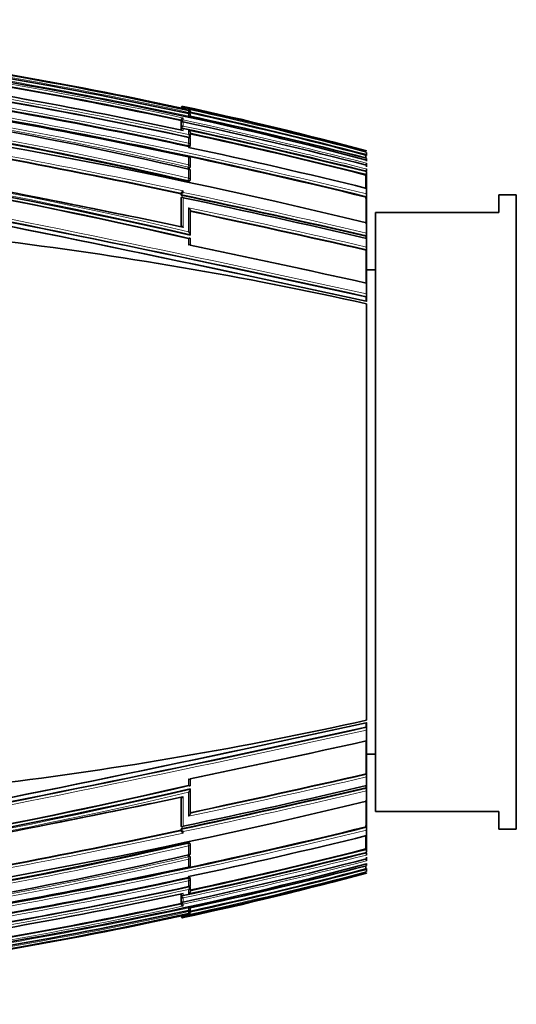
# Model space of a CAD drawing. Units: millimetres. Extents: x -209 to 1073, y 29 to 1164.
# Drawn here: x 121 to 149, y 523 to 579 of the extents above; entities that cross this region are included whole.
import ezdxf

# ---------------------------------------------------------------- set-up
doc = ezdxf.new("R2010")
doc.units = ezdxf.units.MM
doc.layers.add('DV6_Défaut', color=7, linetype='Continuous')
doc.layers.add('Défaut', color=7, linetype='Continuous')

# ---------------------------------------------------------------- blocks, each defined once
blk = doc.blocks.new('SE5')
at = {"layer": 'DV6_Défaut', "color": 7, "lineweight": 35}
for p, q in [((129.686, 573.907), (129.69, 573.928)), ((129.69, 573.928), (129.69, 573.928)), ((129.712, 573.902), (129.809, 573.88)), ((129.809, 573.88), (129.809, 573.88)), ((130.114, 573.766), (130.114, 573.765)), ((130.19, 573.647), (130.191, 573.548)), ((130.193, 573.706), (130.192, 573.717)), ((129.681, 573.194), (129.691, 573.241)), ((129.681, 573.084), (129.681, 573.194)), ((129.681, 573.084), (129.691, 573.13)), ((129.681, 573.025), (129.691, 573.072)), ((129.682, 572.735), (129.681, 573.025)), ((129.691, 573.241), (129.691, 573.241)), ((129.691, 573.13), (129.691, 573.131)), ((129.691, 573.072), (129.691, 573.072)), ((130.191, 573.49), (130.191, 573.451)), ((129.682, 572.735), (129.692, 572.781)), ((129.682, 572.664), (129.692, 572.71)), ((129.692, 572.781), (129.692, 572.781)), ((129.692, 572.71), (129.692, 572.71)), ((130.192, 572.491), (130.192, 572.254)), ((130.115, 572.249), (130.114, 572.241)), ((130.182, 572.208), (130.192, 572.253)), ((130.192, 572.253), (130.192, 572.254)), ((130.192, 572.133), (130.193, 571.808)), ((130.183, 571.76), (130.192, 571.804)), ((140.173, 571.231), (140.186, 571.279)), ((140.212, 571.376), (140.212, 571.385)), ((140.212, 571.204), (140.212, 571.376)), ((130.116, 571.141), (130.113, 571.128)), ((130.193, 571.028), (130.194, 570.585)), ((140.212, 570.951), (140.212, 570.974)), ((140.212, 570.891), (140.212, 570.951)), ((130.117, 570.457), (130.113, 570.441)), ((130.184, 570.538), (130.193, 570.579)), ((130.194, 570.345), (130.195, 569.832)), ((140.212, 570.666), (140.212, 570.694)), ((140.212, 570.569), (140.212, 570.666)), ((140.212, 570.315), (140.212, 570.348)), ((140.212, 570.242), (140.212, 570.276)), ((140.212, 569.392), (140.212, 570.242)), ((130.185, 569.785), (130.194, 569.824)), ((140.177, 570.104), (140.189, 570.15)), ((129.688, 569.045), (129.696, 569.082)), ((129.688, 568.96), (129.688, 569.045)), ((129.696, 569.082), (129.696, 569.082)), ((140.212, 569.348), (140.212, 569.392)), ((140.212, 569.028), (140.212, 569.348)), ((129.688, 568.96), (129.696, 568.998)), ((129.688, 568.789), (129.696, 568.826)), ((129.691, 567.165), (129.688, 568.789)), ((129.696, 568.998), (129.696, 568.998)), ((129.696, 568.826), (129.696, 568.826)), ((140.18, 568.851), (140.191, 568.893)), ((140.212, 568.98), (140.212, 569.028)), ((140.212, 567.448), (140.212, 568.98)), ((147.712, 567.974), (147.712, 568.974)), ((148.712, 568.974), (147.712, 568.974)), ((148.712, 532.974), (148.712, 568.974)), ((130.197, 568.081), (130.198, 566.722)), ((140.712, 567.974), (140.712, 533.974)), ((147.712, 567.974), (140.712, 567.974)), ((140.212, 567.388), (140.212, 567.448)), ((140.212, 566.807), (140.212, 567.388)), ((140.212, 566.742), (140.212, 566.807)), ((130.191, 566.69), (130.198, 566.722)), ((130.198, 566.722), (130.198, 566.722)), ((130.198, 566.49), (130.199, 566.129)), ((140.185, 566.628), (140.194, 566.666)), ((140.186, 566.514), (140.185, 566.628)), ((140.212, 566.574), (140.212, 566.742)), ((140.212, 566.508), (140.212, 566.574)), ((140.212, 566.018), (140.212, 566.508)), ((140.187, 565.841), (140.195, 565.876)), ((140.212, 565.949), (140.212, 566.018)), ((140.212, 564.035), (140.212, 565.949)), ((140.712, 564.724), (140.212, 564.724)), ((140.212, 563.957), (140.212, 564.035)), ((140.212, 563.355), (140.212, 563.957)), ((140.192, 563.184), (140.199, 563.214)), ((140.193, 562.945), (140.192, 563.184)), ((140.212, 563.274), (140.212, 563.355)), ((140.212, 563.002), (140.212, 563.274)), ((140.212, 562.92), (140.212, 563.002)), ((140.212, 550.974), (140.212, 562.793)), ((140.212, 550.974), (140.212, 539.155)), ((140.193, 539.002), (140.192, 538.763)), ((140.212, 539.028), (140.212, 538.945)), ((140.212, 538.945), (140.212, 538.674)), ((140.192, 538.763), (140.199, 538.733)), ((140.212, 538.674), (140.212, 538.592)), ((140.212, 538.592), (140.212, 537.991)), ((140.212, 537.991), (140.212, 537.912)), ((140.212, 537.912), (140.212, 535.999)), ((140.212, 537.224), (140.712, 537.224)), ((140.187, 536.107), (140.195, 536.071)), ((130.198, 535.457), (130.199, 535.819)), ((140.212, 535.999), (140.212, 535.929)), ((140.212, 535.929), (140.212, 535.44)), ((130.191, 535.258), (130.198, 535.225)), ((130.197, 533.866), (130.198, 535.225)), ((130.198, 535.225), (130.198, 535.225)), ((140.186, 535.434), (140.185, 535.319)), ((140.185, 535.319), (140.194, 535.281)), ((140.212, 535.44), (140.212, 535.374)), ((140.212, 535.374), (140.212, 535.205)), ((140.212, 535.205), (140.212, 535.141)), ((140.212, 535.141), (140.212, 534.56)), ((129.691, 534.782), (129.688, 533.159)), ((140.212, 534.56), (140.212, 534.499)), ((140.212, 534.499), (140.212, 532.968)), ((147.712, 533.974), (140.712, 533.974)), ((147.712, 533.974), (147.712, 532.974)), ((129.688, 533.159), (129.696, 533.122)), ((129.688, 532.987), (129.696, 532.95)), ((129.688, 532.987), (129.688, 532.903)), ((129.688, 532.903), (129.696, 532.865)), ((129.696, 533.122), (129.696, 533.122)), ((129.696, 532.95), (129.696, 532.949)), ((129.696, 532.865), (129.696, 532.865)), ((140.18, 533.097), (140.191, 533.054)), ((140.212, 532.968), (140.212, 532.92)), ((140.212, 532.92), (140.212, 532.6)), ((147.712, 532.974), (148.712, 532.974)), ((130.194, 532.123), (130.185, 532.163)), ((140.212, 532.6), (140.212, 532.555)), ((140.212, 532.555), (140.212, 531.706)), ((130.194, 531.603), (130.195, 532.109)), ((140.177, 531.843), (140.189, 531.798)), ((140.212, 531.706), (140.212, 531.672)), ((130.117, 531.49), (130.113, 531.507)), ((130.193, 531.368), (130.184, 531.409)), ((130.193, 530.92), (130.194, 531.355)), ((140.212, 531.378), (140.212, 531.281)), ((140.212, 531.281), (140.212, 531.253)), ((140.212, 531.027), (140.212, 530.996)), ((130.116, 530.806), (130.113, 530.819)), ((140.173, 530.716), (140.186, 530.668)), ((140.212, 530.996), (140.212, 530.974)), ((140.212, 530.743), (140.212, 530.571)), ((140.212, 530.571), (140.212, 530.562)), ((140.212, 530.493), (140.212, 530.475)), ((130.192, 530.143), (130.183, 530.188)), ((130.192, 529.814), (130.193, 530.131)), ((130.115, 529.699), (130.114, 529.706)), ((130.182, 529.739), (130.192, 529.694)), ((130.192, 529.694), (130.192, 529.694)), ((130.192, 529.456), (130.192, 529.694)), ((129.682, 529.213), (129.681, 528.922)), ((129.681, 528.922), (129.691, 528.876)), ((129.681, 528.864), (129.691, 528.817)), ((129.681, 528.864), (129.681, 528.753)), ((129.682, 529.284), (129.692, 529.238)), ((129.682, 529.213), (129.692, 529.167)), ((129.691, 528.876), (129.691, 528.875)), ((129.691, 528.817), (129.691, 528.817)), ((129.692, 529.238), (129.692, 529.238)), ((129.692, 529.167), (129.692, 529.167)), ((129.681, 528.753), (129.691, 528.706)), ((129.691, 528.706), (129.691, 528.706)), ((130.19, 528.3), (130.191, 528.395)), ((130.191, 528.457), (130.191, 528.496)), ((130.192, 528.239), (130.192, 528.243)), ((130.192, 528.231), (130.192, 528.236)), ((129.686, 528.04), (129.69, 528.02)), ((129.69, 528.02), (129.69, 528.019)), ((129.712, 528.046), (129.809, 528.067)), ((129.809, 528.067), (129.809, 528.067)), ((130.114, 528.181), (130.114, 528.182))]:
    blk.add_line(p, q, dxfattribs=at)
at = {"layer": 'DV6_Défaut', "color": 7, "lineweight": 18}
for p, q in [((129.69, 573.907), (129.69, 573.928)), ((129.809, 574.002), (129.809, 573.974)), ((129.809, 573.947), (129.809, 573.88)), ((129.809, 573.88), (130.114, 573.814)), ((130.114, 573.66), (130.099, 573.593)), ((130.114, 573.814), (130.114, 573.825)), ((130.114, 573.66), (130.114, 573.765)), ((130.114, 573.468), (130.114, 573.59)), ((129.691, 573.131), (129.691, 573.241)), ((129.692, 572.781), (129.691, 573.072)), ((129.81, 573.341), (129.81, 573.231)), ((129.81, 573.116), (129.81, 572.885)), ((129.692, 572.658), (129.692, 572.71)), ((129.81, 572.746), (129.81, 572.633)), ((130.114, 572.404), (130.114, 572.64)), ((130.113, 571.914), (130.085, 571.783)), ((130.113, 571.914), (130.114, 572.241)), ((130.076, 571.739), (130.085, 571.783)), ((130.113, 571.675), (130.113, 571.726)), ((130.113, 570.683), (130.113, 571.128)), ((130.075, 570.507), (130.084, 570.548)), ((130.113, 570.683), (130.084, 570.548)), ((130.113, 569.925), (130.113, 570.441)), ((130.075, 569.748), (130.084, 569.788)), ((130.113, 569.925), (130.084, 569.788)), ((129.696, 568.998), (129.696, 569.082)), ((129.81, 569.202), (129.81, 569.118)), ((129.698, 567.164), (129.696, 568.826)), ((130.112, 566.132), (130.113, 566.497)), ((130.112, 535.815), (130.113, 535.45)), ((129.698, 534.784), (129.696, 533.122)), ((129.696, 532.949), (129.696, 532.865)), ((129.81, 532.745), (129.81, 532.83)), ((130.075, 532.199), (130.084, 532.16)), ((130.113, 532.023), (130.084, 532.16)), ((130.113, 532.023), (130.113, 531.507)), ((130.075, 531.441), (130.084, 531.4)), ((130.113, 531.264), (130.084, 531.4)), ((130.113, 531.264), (130.113, 530.819)), ((130.076, 530.208), (130.085, 530.164)), ((130.113, 530.034), (130.085, 530.164)), ((130.113, 530.272), (130.113, 530.222)), ((130.113, 530.034), (130.114, 529.706)), ((130.114, 529.544), (130.114, 529.308)), ((129.692, 529.167), (129.691, 528.875)), ((129.691, 528.817), (129.691, 528.706)), ((129.692, 529.289), (129.692, 529.238)), ((129.81, 529.201), (129.81, 529.314)), ((129.81, 528.832), (129.81, 529.062)), ((129.81, 528.607), (129.81, 528.716)), ((130.114, 528.287), (130.099, 528.354)), ((130.114, 528.48), (130.114, 528.358)), ((130.114, 528.287), (130.114, 528.182)), ((129.69, 528.041), (129.69, 528.019)), ((129.809, 528.067), (130.114, 528.133)), ((129.809, 528.001), (129.809, 528.067)), ((129.809, 527.945), (129.809, 527.973)), ((130.114, 528.133), (130.114, 528.122))]:
    blk.add_line(p, q, dxfattribs=at)
at = {"layer": 'DV6_Défaut', "color": 7, "lineweight": 35}
for centre, radius, start, end in [((83.139, 362.401), 216.521, 77.47003, 91.26509), ((80.872, 347.388), 231.304, 75.13504, 88.15692), ((76.924, 341.175), 235.355, 76.93847, 89.6501), ((75.206, 332.982), 243.042, 76.95229, 87.55164), ((72.89, 309.105), 269.286, 77.73105, 82.22692), ((80.747, 347.972), 231.175, 77.77166, 80.29642), ((78.56, 337.117), 242.027, 77.70137, 80.18687), ((58.319, 231.847), 345.389, 76.2844, 83.26734), ((71.243, 300.51), 278.354, 77.85392, 79.99277), ((76.097, 324.845), 254.064, 77.82455, 80.12099), ((55.104, 237.725), 337.425, 77.1424, 84.37085), ((66.41, 276.328), 302.194, 78.85041, 79.82782), ((65.203, 270.31), 308.326, 77.84689, 79.79859), ((129.786, 573.907), 0.0977, 76.1194, 167.8887), ((129.795, 573.868), 0.107, 81.9583, 167.4573), ((129.781, 573.859), 0.0924, 72.0252, 150.6747), ((82.792, 358.006), 221.054, 74.94469, 77.71972), ((80.674, 347.896), 231.329, 75.08572, 77.73658), ((130.078, 573.716), 0.114, 0.1449, 71.7264), ((130.077, 573.705), 0.115, 349.5466, 71.4553), ((130.093, 573.668), 0.1, 0.0576, 77.6869), ((130.115, 573.511), 0.0788, 345.0136, 90.4893), ((79.248, 341.062), 238.096, 75.17393, 77.64828), ((130.093, 573.564), 0.1, 347.6703, 0.0565), ((55.01, 241.858), 333.213, 76.97425, 84.26425), ((57.166, 229.918), 348.951, 76.23757, 79.67846), ((60.449, 246.671), 331.852, 77.88205, 79.69556), ((129.82, 573.208), 0.132, 94.36, 165.6279), ((129.822, 573.097), 0.135, 95.4419, 165.4022), ((69.677, 294.438), 285.091, 75.6757, 77.82354), ((74.207, 316.652), 262.831, 75.45553, 77.71869), ((129.831, 572.743), 0.144, 98.3667, 164.7527), ((65.908, 275.93), 303.617, 75.83419, 77.85017), ((130.042, 572.507), 0.151, 354.0531, 61.5616), ((130.037, 572.268), 0.156, 354.6412, 60.5546), ((65.184, 272.449), 306.957, 75.85886, 77.77512), ((66.41, 276.328), 302.194, 77.83776, 78.29333), ((130.094, 572.151), 0.1, 0.0506, 77.8353), ((55.757, 245.093), 329.905, 76.97174, 81.84829), ((55.435, 224.542), 355.075, 76.18675, 77.859), ((130.094, 571.825), 0.1, 347.8113, 0.051), ((138.831, 571.661), 1.408, 344.2544, 348.6979), ((38.391, 138.334), 440.28, 78.03221, 79.359), ((130.095, 571.044), 0.1, 0.0502, 77.9066), ((-14.69, 570.452), 154.866, 0.23089, 0.28852), ((139.397, 570.876), 0.821, 344.4139, 352.9809), ((139.323, 571.167), 0.898, 346.4191, 351.8039), ((130.096, 570.359), 0.1, 0.0499, 77.9448), ((130.095, 570.6), 0.1, 347.8777, 0.0504), ((139.442, 570.528), 0.774, 344.6591, 354.0251), ((139.454, 570.349), 0.761, 344.7972, 354.4504), ((130.096, 569.845), 0.1, 347.9126, 0.0503), ((-85.847, -462.352), 1050.152, 77.570132, 79.296486), ((-123.384, -641.544), 1232.991, 77.656312, 79.126918), ((-8.047, -85.946), 667.477, 78.090498, 78.966318), ((129.889, 569.012), 0.206, 112.5476, 159.9462), ((129.89, 568.926), 0.207, 112.7084, 159.854), ((-10.858, -99.461), 681.276, 78.349659, 78.843487), ((18.896, 45.433), 535.122, 76.89966, 78.05104), ((13.456, 19.047), 561.943, 76.96385, 78.05009), ((139.482, 569.073), 0.731, 345.7961, 356.4562), ((0.358, -44.433), 626.087, 77.094846, 78.031793), ((139.465, 566.829), 0.747, 347.4059, 358.2992), ((92.714, 349.301), 218.711, 77.45716, 83.06888), ((-88.688, -473.085), 1062.015, 77.553955, 78.105817), ((139.454, 566.035), 0.758, 347.9467, 358.7334), ((139.403, 563.358), 0.809, 349.7223, 359.7725), ((-123.384, 1743.491), 1232.991, 280.873082, 282.343688), ((-85.847, 1564.299), 1050.152, 280.703514, 282.429868), ((139.403, 538.589), 0.809, 0.2275, 10.2777), ((-88.688, 1575.032), 1062.015, 281.894183, 282.446045), ((0.358, 1146.38), 626.087, 281.968207, 282.905154), ((139.454, 535.913), 0.758, 1.2666, 12.0533), ((55.104, 864.222), 337.425, 275.62915, 282.8576), ((55.01, 860.089), 333.213, 275.73575, 283.02575), ((55.757, 856.854), 329.905, 278.15171, 283.02826), ((18.896, 1056.514), 535.122, 281.94896, 283.10034), ((13.456, 1082.901), 561.943, 281.94991, 283.03615), ((139.465, 535.119), 0.747, 1.7008, 12.5941), ((58.319, 870.1), 345.389, 276.73266, 283.7156), ((-8.047, 1187.893), 667.477, 281.033682, 281.909502), ((-10.858, 1201.409), 681.276, 281.263089, 281.756768), ((57.166, 872.029), 348.951, 280.32154, 283.76243), ((38.391, 963.613), 440.28, 280.641, 281.96779), ((129.89, 533.021), 0.207, 200.146, 247.2916), ((129.889, 532.936), 0.206, 200.0538, 247.4524), ((139.482, 532.875), 0.731, 3.5438, 14.2039), ((75.206, 768.966), 243.042, 272.44836, 283.04771), ((55.435, 877.406), 355.075, 282.141, 283.81325), ((65.908, 826.018), 303.617, 282.14983, 284.16581), ((130.096, 531.588), 0.1, 282.0552, 359.9501), ((65.184, 829.498), 306.957, 282.22488, 284.14114), ((130.096, 532.102), 0.1, 359.9497, 12.0874), ((139.442, 531.419), 0.774, 5.9749, 15.3409), ((139.454, 531.598), 0.761, 5.5496, 15.2028), ((76.924, 760.773), 235.355, 270.3499, 283.06153), ((69.677, 807.509), 285.091, 282.17646, 284.3243), ((130.095, 531.347), 0.1, 359.9496, 12.1223), ((139.397, 531.071), 0.821, 7.0191, 15.5861), ((80.872, 754.559), 231.304, 271.84308, 284.86496), ((60.449, 855.276), 331.852, 280.30444, 282.11795), ((80.674, 754.051), 231.329, 282.26342, 284.91428), ((82.792, 743.941), 221.054, 282.28028, 285.05531), ((74.207, 785.296), 262.831, 282.28131, 284.54447), ((130.095, 530.904), 0.1, 282.0934, 359.9498), ((79.248, 760.885), 238.096, 282.35172, 284.82607), ((-14.69, 531.496), 154.866, 359.71148, 359.76911), ((138.831, 530.286), 1.408, 11.3021, 15.7456), ((139.323, 530.781), 0.898, 8.1961, 13.5809), ((65.203, 831.637), 308.326, 280.20141, 282.15311), ((66.41, 825.619), 302.194, 281.70667, 282.16224), ((65.618, 829.583), 306.184, 282.15446, 282.17523), ((130.094, 530.122), 0.1, 359.949, 12.1887), ((72.89, 792.843), 269.286, 277.77308, 282.26895), ((130.037, 529.679), 0.156, 299.4454, 5.3588), ((130.042, 529.441), 0.151, 298.4384, 5.9469), ((130.094, 529.796), 0.1, 282.1647, 359.9494), ((71.243, 801.437), 278.354, 280.00723, 282.14608), ((66.41, 825.619), 302.194, 280.17218, 281.14959), ((129.822, 528.851), 0.135, 194.5978, 264.5581), ((129.831, 529.204), 0.144, 195.2473, 261.6333), ((76.097, 777.103), 254.064, 279.87901, 282.17545), ((78.56, 764.831), 242.027, 279.81313, 282.29863), ((129.82, 528.739), 0.132, 194.3721, 265.64), ((130.115, 528.437), 0.0788, 269.5107, 14.9864), ((130.093, 528.279), 0.1, 282.3131, 359.9424), ((130.077, 528.242), 0.115, 288.5447, 0.3024), ((130.078, 528.231), 0.114, 288.2736, 0.1522), ((130.093, 528.383), 0.1, 359.9435, 12.3297), ((83.139, 739.547), 216.521, 268.73491, 282.52997), ((80.747, 753.976), 231.175, 279.70358, 282.22834), ((129.795, 528.079), 0.107, 192.5427, 278.0417), ((129.786, 528.04), 0.0977, 192.1113, 283.8806), ((129.781, 528.088), 0.0924, 209.3253, 287.9748)]:
    blk.add_arc(centre, radius, start, end, dxfattribs=at)
at = {"layer": 'DV6_Défaut', "color": 7, "lineweight": 18}
for centre, radius, start, end in [((77.43, 343.062), 233.638, 76.9684, 89.77181), ((77.372, 342.796), 233.772, 76.96863, 89.75739), ((75.574, 335.977), 240.221, 76.87731, 89.33517), ((75.521, 335.748), 240.316, 76.87664, 89.32255), ((73.649, 312.909), 265.437, 77.70066, 82.30317), ((73.751, 313.443), 265.023, 77.7212, 82.28907), ((76.075, 324.73), 254.229, 77.82496, 80.12034), ((76.157, 325.134), 253.939, 77.80262, 80.12408), ((79.166, 340.129), 239.024, 77.69297, 80.20965), ((75.871, 323.472), 255.791, 75.4315, 80.1087), ((58.927, 261.474), 313.458, 76.85769, 84.6405), ((58.89, 261.385), 313.693, 76.8768, 84.61828), ((66.348, 276.02), 302.553, 77.83861, 79.82662), ((66.485, 276.705), 301.988, 77.83671, 79.82932), ((81.469, 351.702), 227.468, 75.03409, 77.73029), ((79.405, 341.825), 237.477, 75.16411, 77.6707), ((79.225, 340.958), 238.252, 75.17491, 77.64815), ((57.449, 231.217), 347.666, 76.23194, 79.68599), ((57.473, 231.39), 347.628, 76.23095, 79.66973), ((70.665, 299.275), 280.144, 77.82812, 77.83659), ((70.885, 300.341), 279.179, 75.6217, 77.81531), ((67.07, 281.629), 297.81, 75.78738, 77.86152), ((65.255, 272.834), 306.741, 75.85572, 77.79302), ((65.08, 271.969), 307.494, 75.86195, 77.77516), ((38.117, 136.962), 441.859, 78.02307, 79.3716), ((38.052, 136.671), 442.016, 78.03394, 79.35563), ((-93.826, -500.901), 1089.686, 77.597677, 79.256212), ((-91.718, -490.786), 1079.213, 77.590691, 79.270607), ((-135.834, -700.883), 1293.599, 77.678689, 79.076019), ((-10.858, -99.461), 681.276, 78.843487, 78.959142), ((18.775, 44.825), 535.922, 76.90336, 78.0425), ((18.621, 44.081), 536.54, 76.90374, 78.05216), ((-0.617, -48.979), 630.915, 77.102197, 78.041335), ((-0.205, -47.125), 628.875, 77.099645, 78.032493), ((-10.858, -99.461), 681.276, 78.083955, 78.349659), ((-95.027, -503.411), 1092.983, 77.571202, 78.112765), ((-135.834, 1802.831), 1293.599, 280.923981, 282.321311), ((-91.718, 1592.733), 1079.213, 280.729393, 282.409309), ((-93.826, 1602.849), 1089.686, 280.743788, 282.402323), ((-95.027, 1605.359), 1092.983, 281.887235, 282.428798), ((-0.205, 1149.073), 628.875, 281.967507, 282.900355), ((-0.617, 1150.927), 630.915, 281.958665, 282.897803), ((58.927, 840.473), 313.458, 275.3595, 283.14231), ((58.89, 840.563), 313.693, 275.38172, 283.1232), ((18.621, 1057.866), 536.54, 281.94784, 283.09626), ((18.775, 1057.123), 535.922, 281.9575, 283.09664), ((-10.858, 1201.409), 681.276, 281.756768, 281.916045), ((-10.858, 1201.409), 681.276, 281.040858, 281.263089), ((38.117, 964.985), 441.859, 280.6284, 281.97693), ((57.449, 870.73), 347.666, 280.31401, 283.76806), ((38.052, 965.276), 442.016, 280.64437, 281.96606), ((57.473, 870.558), 347.628, 280.33027, 283.76905), ((75.521, 766.199), 240.316, 270.67745, 283.12336), ((75.574, 765.97), 240.221, 270.66483, 283.12269), ((67.07, 820.319), 297.81, 282.13848, 284.21262), ((65.255, 829.113), 306.741, 282.20698, 284.14428), ((65.08, 829.978), 307.494, 282.22484, 284.13805), ((77.43, 758.886), 233.638, 270.22819, 283.0316), ((77.372, 759.151), 233.772, 270.24261, 283.03137), ((67.223, 819.54), 297.144, 282.15916, 284.21933), ((70.885, 801.606), 279.179, 282.18469, 284.3783), ((75.871, 778.476), 255.791, 279.8913, 284.5685), ((81.469, 750.246), 227.468, 282.26971, 284.96591), ((79.405, 760.122), 237.477, 282.3293, 284.83589), ((79.225, 760.989), 238.252, 282.35185, 284.82509), ((66.348, 825.927), 302.553, 280.17338, 282.16139), ((66.485, 825.243), 301.988, 280.17068, 282.16329), ((73.649, 789.038), 265.437, 277.69683, 282.29934), ((73.751, 788.504), 265.023, 277.71093, 282.2788), ((70.665, 802.672), 280.144, 282.16341, 282.17188), ((76.075, 777.217), 254.229, 279.87966, 282.17504), ((76.157, 776.814), 253.939, 279.87592, 282.19738), ((79.166, 761.818), 239.024, 279.79035, 282.30703)]:
    blk.add_arc(centre, radius, start, end, dxfattribs=at)
for centre, major_axis, ratio, start_param, end_param in [((130.093, 573.668), (-0.1, -0.0001), 0.991386, 3.141593, 4.498289), ((130.093, 573.564), (-0.1, -0.0001), 0.986266, 3.141593, 4.49967), ((130.094, 571.825), (-0.1, -0.0001), 0.901411, 3.141593, 4.520061), ((130.094, 572.151), (-0.1, -0.0001), 0.917253, 3.141593, 4.516402), ((130.094, 571.825), (-0.0977, 0.0211), 0.429345, 1.571127, 3.141593), ((130.095, 571.044), (-0.1, -0.0001), 0.863376, 3.141593, 4.528752), ((130.095, 570.6), (-0.0978, 0.021), 0.535118, 1.571308, 3.141593), ((130.095, 570.6), (-0.1, -0.0001), 0.8419, 3.141593, 4.533597), ((130.096, 570.359), (-0.1, -0.0001), 0.830261, 3.141593, 4.536218), ((130.096, 569.845), (-0.0978, 0.0209), 0.587922, 1.571409, 3.141593), ((130.096, 569.845), (-0.1, -0.0001), 0.805489, 3.141593, 4.541747), ((130.096, 532.102), (-0.0978, -0.0209), 0.587922, 3.141593, 4.711776), ((130.096, 532.102), (-0.1, 0.0001), 0.805489, 1.741438, 3.141593), ((130.096, 531.588), (-0.1, 0.0001), 0.830261, 1.746967, 3.141593), ((130.095, 531.347), (-0.0978, -0.021), 0.535118, 3.141593, 4.711878), ((130.095, 531.347), (-0.1, 0.0001), 0.8419, 1.749588, 3.141593), ((130.095, 530.904), (-0.1, 0.0001), 0.863376, 1.754433, 3.141593), ((130.094, 530.122), (-0.0977, -0.0211), 0.429345, 3.141593, 4.712059), ((130.094, 530.122), (-0.1, 0.0001), 0.901411, 1.763124, 3.141593), ((130.094, 529.796), (-0.1, 0.0001), 0.917253, 1.766784, 3.141593), ((130.093, 528.383), (-0.1, 0.0001), 0.986266, 1.783515, 3.141593), ((130.093, 528.279), (-0.1, 0.0001), 0.991386, 1.784896, 3.141593)]:
    blk.add_ellipse(centre, major_axis=major_axis, ratio=ratio, start_param=start_param, end_param=end_param, dxfattribs=at)
at = {"layer": 'DV6_Défaut', "color": 7, "lineweight": 35}
for centre, major_axis, ratio, start_param, end_param in [((130.093, 573.668), (-0.1, -0.0001), 0.991386, 2.927071, 3.141593), ((130.093, 573.564), (-0.0977, 0.0214), 0.166177, 3.141924, 3.177029), ((130.094, 572.151), (-0.1, -0.0001), 0.917253, 2.945264, 3.141593), ((130.095, 571.044), (-0.1, -0.0001), 0.863376, 2.957649, 3.141593), ((130.096, 570.359), (-0.1, -0.0001), 0.830261, 2.965134, 3.141593), ((105.531, 692.828), (-181.552, -38.911), 0.848447, 1.464558, 1.579984), ((130.096, 531.588), (-0.1, 0.0001), 0.830261, 3.141593, 3.318052), ((130.095, 530.904), (-0.1, 0.0001), 0.863376, 3.141593, 3.325537), ((130.094, 529.796), (-0.1, 0.0001), 0.917253, 3.141593, 3.337921), ((130.093, 528.279), (-0.1, 0.0001), 0.991386, 3.141593, 3.356114), ((130.093, 528.383), (-0.0977, -0.0214), 0.166177, 3.106157, 3.141261)]:
    blk.add_ellipse(centre, major_axis=major_axis, ratio=ratio, start_param=start_param, end_param=end_param, dxfattribs=at)
for points in [[(129.712, 573.902), (126.393, 574.62), (123.059, 575.267), (119.712, 575.839)], [(140.179, 569.361), (140.178, 569.636), (140.178, 569.885), (140.177, 570.104)], [(140.184, 567.33), (140.183, 567.891), (140.181, 568.4), (140.18, 568.851)], [(140.191, 563.941), (140.189, 564.611), (140.188, 565.246), (140.187, 565.841)], [(140.191, 538.007), (140.189, 537.336), (140.188, 536.701), (140.187, 536.107)], [(140.184, 534.618), (140.183, 534.056), (140.181, 533.548), (140.18, 533.097)], [(140.179, 532.587), (140.178, 532.311), (140.178, 532.063), (140.177, 531.843)], [(129.712, 528.046), (126.393, 527.327), (123.059, 526.68), (119.712, 526.108)]]:
    blk.add_open_spline(points, degree=3, dxfattribs=at)
for points, knots in [([(129.81, 573.116), (129.809, 573.116), (129.809, 573.116), (129.808, 573.116), (129.797, 573.122), (129.786, 573.126), (129.774, 573.127), (129.762, 573.129), (129.749, 573.129), (129.737, 573.125), (129.729, 573.122), (129.72, 573.117), (129.713, 573.111), (129.708, 573.107), (129.704, 573.101), (129.7, 573.094), (129.696, 573.088), (129.693, 573.08), (129.691, 573.072)], [0, 0, 0, 0, 0.010326, 0.010326, 0.010326, 0.263199, 0.263199, 0.263199, 0.539112, 0.539112, 0.539112, 0.731952, 0.731952, 0.731952, 0.865369, 0.865369, 0.865369, 1, 1, 1, 1]), ([(129.81, 572.746), (129.809, 572.747), (129.809, 572.747), (129.808, 572.747), (129.797, 572.753), (129.786, 572.758), (129.774, 572.76), (129.762, 572.762), (129.749, 572.763), (129.737, 572.759), (129.729, 572.757), (129.721, 572.753), (129.713, 572.747), (129.708, 572.743), (129.704, 572.738), (129.7, 572.731), (129.696, 572.725), (129.694, 572.718), (129.692, 572.71)], [0, 0, 0, 0, 0.010291, 0.010291, 0.010291, 0.265256, 0.265256, 0.265256, 0.541714, 0.541714, 0.541714, 0.733887, 0.733887, 0.733887, 0.866331, 0.866331, 0.866331, 1, 1, 1, 1]), ([(130.183, 571.76), (130.182, 571.756), (130.18, 571.753), (130.178, 571.75), (130.174, 571.746), (130.168, 571.743), (130.162, 571.74), (130.155, 571.738), (130.146, 571.736), (130.137, 571.735), (130.128, 571.734), (130.117, 571.734), (130.106, 571.735), (130.096, 571.735), (130.086, 571.737), (130.076, 571.739)], [0, 0, 0, 0, 0.156557, 0.156557, 0.156557, 0.371332, 0.371332, 0.371332, 0.586105, 0.586105, 0.586105, 0.800878, 0.800878, 0.800878, 1, 1, 1, 1]), ([(130.195, 571.678), (130.195, 571.68), (130.194, 571.683), (130.194, 571.685), (130.193, 571.692), (130.192, 571.698), (130.189, 571.703), (130.185, 571.71), (130.18, 571.716), (130.173, 571.72), (130.165, 571.725), (130.155, 571.728), (130.144, 571.729), (130.135, 571.729), (130.125, 571.728), (130.115, 571.726), (130.114, 571.726), (130.114, 571.726), (130.113, 571.726)], [0, 0, 0, 0, 0.05101, 0.05101, 0.05101, 0.214367, 0.214367, 0.214367, 0.438281, 0.438281, 0.438281, 0.736577, 0.736577, 0.736577, 0.987918, 0.987918, 0.987918, 1, 1, 1, 1]), ([(130.184, 570.538), (130.184, 570.534), (130.182, 570.53), (130.18, 570.527), (130.176, 570.522), (130.17, 570.517), (130.164, 570.513), (130.157, 570.51), (130.148, 570.507), (130.139, 570.505), (130.129, 570.503), (130.119, 570.502), (130.108, 570.503), (130.098, 570.503), (130.086, 570.504), (130.075, 570.507)], [0, 0, 0, 0, 0.14235, 0.14235, 0.14235, 0.357118, 0.357118, 0.357118, 0.571884, 0.571884, 0.571884, 0.78665, 0.78665, 0.78665, 1, 1, 1, 1]), ([(130.185, 569.785), (130.185, 569.781), (130.183, 569.777), (130.181, 569.773), (130.177, 569.767), (130.172, 569.762), (130.165, 569.758), (130.158, 569.754), (130.149, 569.75), (130.14, 569.748), (130.131, 569.746), (130.12, 569.745), (130.109, 569.745), (130.098, 569.745), (130.087, 569.746), (130.075, 569.748)], [0, 0, 0, 0, 0.1353359, 0.1353359, 0.1353359, 0.3501027, 0.3501027, 0.3501027, 0.5648668, 0.5648668, 0.5648668, 0.7796311, 0.7796311, 0.7796311, 1, 1, 1, 1]), ([(129.696, 568.826), (129.697, 568.832), (129.7, 568.837), (129.703, 568.842), (129.706, 568.846), (129.71, 568.848), (129.715, 568.85), (129.722, 568.853), (129.729, 568.853), (129.737, 568.852), (129.749, 568.851), (129.761, 568.846), (129.774, 568.839), (129.786, 568.832), (129.798, 568.823), (129.809, 568.813), (129.81, 568.813), (129.81, 568.813), (129.81, 568.812)], [0, 0, 0, 0, 0.127988, 0.127988, 0.127988, 0.254686, 0.254686, 0.254686, 0.442718, 0.442718, 0.442718, 0.722229, 0.722229, 0.722229, 0.989912, 0.989912, 0.989912, 1, 1, 1, 1]), ([(130.197, 568.081), (130.198, 568.087), (130.198, 568.094), (130.197, 568.102), (130.196, 568.109), (130.195, 568.117), (130.192, 568.125), (130.188, 568.137), (130.183, 568.149), (130.178, 568.16), (130.169, 568.176), (130.159, 568.192), (130.148, 568.206), (130.137, 568.219), (130.126, 568.232), (130.114, 568.242), (130.114, 568.243), (130.113, 568.243), (130.113, 568.244)], [0, 0, 0, 0, 0.127373, 0.127373, 0.127373, 0.253448, 0.253448, 0.253448, 0.441053, 0.441053, 0.441053, 0.720952, 0.720952, 0.720952, 0.989933, 0.989933, 0.989933, 1, 1, 1, 1]), ([(140.193, 567.369), (140.195, 567.378), (140.197, 567.385), (140.199, 567.391), (140.201, 567.398), (140.203, 567.402), (140.205, 567.405), (140.206, 567.408), (140.208, 567.409), (140.209, 567.408), (140.21, 567.407), (140.211, 567.404), (140.211, 567.399), (140.211, 567.396), (140.212, 567.392), (140.212, 567.388)], [0, 0, 0, 0, 0.211762, 0.211762, 0.211762, 0.423466, 0.423466, 0.423466, 0.636069, 0.636069, 0.636069, 0.85059, 0.85059, 0.85059, 1, 1, 1, 1]), ([(129.698, 567.164), (129.699, 567.169), (129.701, 567.174), (129.704, 567.177), (129.707, 567.18), (129.711, 567.182), (129.716, 567.184), (129.722, 567.185), (129.73, 567.184), (129.737, 567.182), (129.749, 567.179), (129.761, 567.173), (129.774, 567.164), (129.786, 567.156), (129.798, 567.146), (129.809, 567.135), (129.81, 567.135), (129.81, 567.134), (129.811, 567.134)], [0, 0, 0, 0, 0.126572, 0.126572, 0.126572, 0.251837, 0.251837, 0.251837, 0.438822, 0.438822, 0.438822, 0.71912, 0.71912, 0.71912, 0.989961, 0.989961, 0.989961, 1, 1, 1, 1]), ([(130.198, 566.722), (130.199, 566.728), (130.199, 566.735), (130.198, 566.742), (130.197, 566.749), (130.195, 566.756), (130.193, 566.764), (130.189, 566.775), (130.184, 566.787), (130.178, 566.798), (130.169, 566.815), (130.159, 566.83), (130.148, 566.845), (130.137, 566.859), (130.126, 566.872), (130.114, 566.884), (130.113, 566.884), (130.113, 566.884), (130.113, 566.885)], [0, 0, 0, 0, 0.126307, 0.126307, 0.126307, 0.251303, 0.251303, 0.251303, 0.43812, 0.43812, 0.43812, 0.718619, 0.718619, 0.718619, 0.98997, 0.98997, 0.98997, 1, 1, 1, 1]), ([(130.113, 566.497), (130.113, 566.497), (130.114, 566.498), (130.114, 566.498), (130.124, 566.504), (130.134, 566.508), (130.143, 566.512), (130.154, 566.516), (130.165, 566.519), (130.174, 566.519), (130.18, 566.519), (130.187, 566.518), (130.191, 566.515), (130.194, 566.513), (130.197, 566.51), (130.198, 566.505), (130.199, 566.501), (130.199, 566.496), (130.198, 566.49)], [0, 0, 0, 0, 0.011084, 0.011084, 0.011084, 0.22684, 0.22684, 0.22684, 0.491218, 0.491218, 0.491218, 0.695059, 0.695059, 0.695059, 0.847029, 0.847029, 0.847029, 1, 1, 1, 1]), ([(140.194, 566.499), (140.196, 566.507), (140.198, 566.514), (140.2, 566.52), (140.202, 566.525), (140.204, 566.529), (140.205, 566.531), (140.207, 566.533), (140.208, 566.533), (140.209, 566.531), (140.21, 566.53), (140.211, 566.526), (140.211, 566.521), (140.211, 566.517), (140.212, 566.513), (140.212, 566.508)], [0, 0, 0, 0, 0.211377, 0.211377, 0.211377, 0.422689, 0.422689, 0.422689, 0.635031, 0.635031, 0.635031, 0.849577, 0.849577, 0.849577, 1, 1, 1, 1]), ([(130.112, 566.132), (130.113, 566.133), (130.113, 566.133), (130.114, 566.133), (130.124, 566.139), (130.134, 566.144), (130.143, 566.147), (130.154, 566.152), (130.165, 566.155), (130.174, 566.155), (130.181, 566.156), (130.187, 566.155), (130.191, 566.152), (130.195, 566.15), (130.197, 566.147), (130.198, 566.143), (130.2, 566.139), (130.2, 566.134), (130.199, 566.129)], [0, 0, 0, 0, 0.011093, 0.011093, 0.011093, 0.226477, 0.226477, 0.226477, 0.49069, 0.49069, 0.49069, 0.694624, 0.694624, 0.694624, 0.846813, 0.846813, 0.846813, 1, 1, 1, 1]), ([(140.198, 563.972), (140.199, 563.979), (140.201, 563.985), (140.202, 563.988), (140.204, 563.992), (140.205, 563.994), (140.206, 563.994), (140.208, 563.994), (140.209, 563.993), (140.209, 563.989), (140.21, 563.986), (140.211, 563.98), (140.211, 563.973), (140.211, 563.969), (140.212, 563.963), (140.212, 563.957)], [0, 0, 0, 0, 0.210535, 0.210535, 0.210535, 0.420986, 0.420986, 0.420986, 0.632753, 0.632753, 0.632753, 0.847354, 0.847354, 0.847354, 1, 1, 1, 1]), ([(140.199, 562.944), (140.2, 562.95), (140.202, 562.955), (140.203, 562.959), (140.204, 562.962), (140.206, 562.963), (140.207, 562.962), (140.208, 562.962), (140.209, 562.959), (140.21, 562.955), (140.21, 562.951), (140.211, 562.945), (140.211, 562.938), (140.212, 562.932), (140.212, 562.926), (140.212, 562.92)], [0, 0, 0, 0, 0.210301, 0.210301, 0.210301, 0.420513, 0.420513, 0.420513, 0.632122, 0.632122, 0.632122, 0.84674, 0.84674, 0.84674, 1, 1, 1, 1]), ([(140.199, 539.003), (140.2, 538.997), (140.202, 538.992), (140.203, 538.989), (140.204, 538.986), (140.206, 538.984), (140.207, 538.985), (140.208, 538.985), (140.209, 538.988), (140.21, 538.992), (140.21, 538.996), (140.211, 539.002), (140.211, 539.01), (140.212, 539.015), (140.212, 539.021), (140.212, 539.028)], [0, 0, 0, 0, 0.210301, 0.210301, 0.210301, 0.420513, 0.420513, 0.420513, 0.632122, 0.632122, 0.632122, 0.84674, 0.84674, 0.84674, 1, 1, 1, 1]), ([(140.198, 537.975), (140.199, 537.968), (140.201, 537.963), (140.202, 537.959), (140.204, 537.955), (140.205, 537.953), (140.206, 537.953), (140.208, 537.953), (140.209, 537.955), (140.209, 537.958), (140.21, 537.962), (140.211, 537.967), (140.211, 537.974), (140.211, 537.979), (140.212, 537.985), (140.212, 537.991)], [0, 0, 0, 0, 0.210535, 0.210535, 0.210535, 0.420986, 0.420986, 0.420986, 0.632753, 0.632753, 0.632753, 0.847354, 0.847354, 0.847354, 1, 1, 1, 1]), ([(130.112, 535.815), (130.113, 535.815), (130.113, 535.814), (130.114, 535.814), (130.124, 535.808), (130.134, 535.804), (130.143, 535.8), (130.154, 535.795), (130.165, 535.793), (130.174, 535.792), (130.181, 535.792), (130.187, 535.792), (130.191, 535.795), (130.195, 535.797), (130.197, 535.8), (130.198, 535.804), (130.2, 535.808), (130.2, 535.813), (130.199, 535.819)], [0, 0, 0, 0, 0.011093, 0.011093, 0.011093, 0.226477, 0.226477, 0.226477, 0.49069, 0.49069, 0.49069, 0.694624, 0.694624, 0.694624, 0.846813, 0.846813, 0.846813, 1, 1, 1, 1]), ([(130.113, 535.45), (130.113, 535.45), (130.114, 535.45), (130.114, 535.449), (130.124, 535.444), (130.134, 535.439), (130.143, 535.436), (130.154, 535.431), (130.165, 535.429), (130.174, 535.429), (130.18, 535.428), (130.187, 535.43), (130.191, 535.432), (130.194, 535.435), (130.197, 535.438), (130.198, 535.442), (130.199, 535.446), (130.199, 535.451), (130.198, 535.457)], [0, 0, 0, 0, 0.011084, 0.011084, 0.011084, 0.22684, 0.22684, 0.22684, 0.491218, 0.491218, 0.491218, 0.695059, 0.695059, 0.695059, 0.847029, 0.847029, 0.847029, 1, 1, 1, 1]), ([(130.198, 535.225), (130.199, 535.219), (130.199, 535.213), (130.198, 535.206), (130.197, 535.199), (130.195, 535.191), (130.193, 535.183), (130.189, 535.172), (130.184, 535.16), (130.178, 535.149), (130.169, 535.133), (130.159, 535.117), (130.148, 535.102), (130.137, 535.088), (130.126, 535.075), (130.114, 535.064), (130.113, 535.063), (130.113, 535.063), (130.113, 535.063)], [0, 0, 0, 0, 0.126307, 0.126307, 0.126307, 0.251303, 0.251303, 0.251303, 0.43812, 0.43812, 0.43812, 0.718619, 0.718619, 0.718619, 0.98997, 0.98997, 0.98997, 1, 1, 1, 1]), ([(140.194, 535.449), (140.196, 535.441), (140.198, 535.433), (140.2, 535.428), (140.202, 535.422), (140.204, 535.419), (140.205, 535.416), (140.207, 535.414), (140.208, 535.414), (140.209, 535.416), (140.21, 535.418), (140.211, 535.421), (140.211, 535.426), (140.211, 535.43), (140.212, 535.435), (140.212, 535.44)], [0, 0, 0, 0, 0.211377, 0.211377, 0.211377, 0.422689, 0.422689, 0.422689, 0.635031, 0.635031, 0.635031, 0.849577, 0.849577, 0.849577, 1, 1, 1, 1]), ([(129.698, 534.784), (129.699, 534.778), (129.701, 534.774), (129.704, 534.77), (129.707, 534.767), (129.711, 534.765), (129.716, 534.764), (129.722, 534.762), (129.73, 534.763), (129.737, 534.765), (129.749, 534.768), (129.761, 534.775), (129.774, 534.783), (129.786, 534.791), (129.798, 534.801), (129.809, 534.812), (129.81, 534.813), (129.81, 534.813), (129.811, 534.813)], [0, 0, 0, 0, 0.126572, 0.126572, 0.126572, 0.251837, 0.251837, 0.251837, 0.438822, 0.438822, 0.438822, 0.71912, 0.71912, 0.71912, 0.989961, 0.989961, 0.989961, 1, 1, 1, 1]), ([(130.197, 533.866), (130.198, 533.86), (130.198, 533.853), (130.197, 533.845), (130.196, 533.838), (130.195, 533.83), (130.192, 533.822), (130.188, 533.811), (130.183, 533.799), (130.178, 533.788), (130.169, 533.771), (130.159, 533.756), (130.148, 533.742), (130.137, 533.728), (130.126, 533.716), (130.114, 533.705), (130.114, 533.705), (130.113, 533.704), (130.113, 533.704)], [0, 0, 0, 0, 0.127373, 0.127373, 0.127373, 0.253448, 0.253448, 0.253448, 0.441053, 0.441053, 0.441053, 0.720952, 0.720952, 0.720952, 0.989933, 0.989933, 0.989933, 1, 1, 1, 1]), ([(129.696, 533.122), (129.697, 533.115), (129.7, 533.11), (129.703, 533.106), (129.706, 533.102), (129.71, 533.099), (129.715, 533.097), (129.722, 533.094), (129.729, 533.094), (129.737, 533.095), (129.749, 533.097), (129.761, 533.102), (129.774, 533.108), (129.786, 533.115), (129.798, 533.124), (129.809, 533.134), (129.81, 533.134), (129.81, 533.135), (129.81, 533.135)], [0, 0, 0, 0, 0.127988, 0.127988, 0.127988, 0.254686, 0.254686, 0.254686, 0.442718, 0.442718, 0.442718, 0.722229, 0.722229, 0.722229, 0.989912, 0.989912, 0.989912, 1, 1, 1, 1]), ([(130.185, 532.163), (130.185, 532.167), (130.183, 532.17), (130.181, 532.174), (130.177, 532.18), (130.172, 532.185), (130.165, 532.189), (130.158, 532.194), (130.149, 532.197), (130.14, 532.199), (130.131, 532.201), (130.12, 532.203), (130.109, 532.203), (130.098, 532.203), (130.087, 532.201), (130.075, 532.199)], [0, 0, 0, 0, 0.135336, 0.135336, 0.135336, 0.350103, 0.350103, 0.350103, 0.564867, 0.564867, 0.564867, 0.779631, 0.779631, 0.779631, 1, 1, 1, 1]), ([(130.184, 531.409), (130.184, 531.413), (130.182, 531.417), (130.18, 531.42), (130.176, 531.426), (130.17, 531.43), (130.164, 531.434), (130.157, 531.438), (130.148, 531.441), (130.139, 531.442), (130.129, 531.444), (130.119, 531.445), (130.108, 531.445), (130.098, 531.444), (130.086, 531.443), (130.075, 531.441)], [0, 0, 0, 0, 0.14235, 0.14235, 0.14235, 0.357118, 0.357118, 0.357118, 0.571884, 0.571884, 0.571884, 0.78665, 0.78665, 0.78665, 1, 1, 1, 1]), ([(130.183, 530.187), (130.182, 530.191), (130.18, 530.194), (130.178, 530.197), (130.174, 530.201), (130.168, 530.204), (130.162, 530.207), (130.155, 530.21), (130.146, 530.211), (130.137, 530.212), (130.128, 530.213), (130.117, 530.213), (130.106, 530.213), (130.096, 530.212), (130.086, 530.21), (130.076, 530.208)], [0, 0, 0, 0, 0.1565568, 0.1565568, 0.1565568, 0.3713319, 0.3713319, 0.3713319, 0.5861046, 0.5861046, 0.5861046, 0.8008776, 0.8008776, 0.8008776, 1, 1, 1, 1]), ([(130.195, 530.269), (130.195, 530.267), (130.194, 530.265), (130.194, 530.263), (130.193, 530.256), (130.192, 530.249), (130.189, 530.244), (130.185, 530.237), (130.18, 530.231), (130.173, 530.227), (130.165, 530.222), (130.155, 530.219), (130.144, 530.218), (130.135, 530.218), (130.125, 530.219), (130.115, 530.221), (130.114, 530.221), (130.114, 530.222), (130.113, 530.222)], [0, 0, 0, 0, 0.049668, 0.049668, 0.049668, 0.213256, 0.213256, 0.213256, 0.437487, 0.437487, 0.437487, 0.736204, 0.736204, 0.736204, 0.987901, 0.987901, 0.987901, 1, 1, 1, 1]), ([(129.81, 528.832), (129.809, 528.832), (129.809, 528.831), (129.808, 528.831), (129.797, 528.826), (129.786, 528.822), (129.774, 528.82), (129.762, 528.818), (129.749, 528.819), (129.737, 528.823), (129.729, 528.825), (129.72, 528.83), (129.713, 528.836), (129.708, 528.841), (129.704, 528.846), (129.7, 528.853), (129.696, 528.859), (129.693, 528.867), (129.691, 528.875)], [0, 0, 0, 0, 0.010326, 0.010326, 0.010326, 0.263199, 0.263199, 0.263199, 0.539112, 0.539112, 0.539112, 0.731952, 0.731952, 0.731952, 0.865369, 0.865369, 0.865369, 1, 1, 1, 1]), ([(129.81, 529.201), (129.809, 529.201), (129.809, 529.201), (129.808, 529.2), (129.797, 529.194), (129.786, 529.19), (129.774, 529.187), (129.762, 529.185), (129.749, 529.185), (129.737, 529.188), (129.729, 529.19), (129.721, 529.194), (129.713, 529.2), (129.708, 529.204), (129.704, 529.21), (129.7, 529.216), (129.696, 529.222), (129.694, 529.23), (129.692, 529.238)], [0, 0, 0, 0, 0.010291, 0.010291, 0.010291, 0.265256, 0.265256, 0.265256, 0.541714, 0.541714, 0.541714, 0.733887, 0.733887, 0.733887, 0.866331, 0.866331, 0.866331, 1, 1, 1, 1])]:
    blk.add_open_spline(points, degree=3, knots=knots, dxfattribs=at)
at = {"layer": 'DV6_Défaut', "color": 7, "lineweight": 18}
for points, knots in [([(129.81, 572.885), (130.817, 572.669), (131.823, 572.446), (132.828, 572.219), (133.226, 572.129), (133.624, 572.038), (134.022, 571.946), (134.42, 571.854), (134.817, 571.761), (135.215, 571.668), (135.314, 571.644), (135.413, 571.621), (135.513, 571.598), (135.91, 571.504), (136.307, 571.409), (136.704, 571.313), (137.101, 571.218), (137.498, 571.122), (137.895, 571.025), (138.291, 570.927), (138.688, 570.829), (139.084, 570.731), (139.46, 570.637), (139.836, 570.543), (140.212, 570.447), (140.212, 570.447), (140.212, 570.447), (140.212, 570.448)], [0, 0, 0, 0, 0.289272, 0.289272, 0.289272, 0.403916, 0.403916, 0.403916, 0.518562, 0.518562, 0.518562, 0.547223, 0.547223, 0.547223, 0.661866, 0.661866, 0.661866, 0.77651, 0.77651, 0.77651, 0.891154, 0.891154, 0.891154, 0.999994, 0.999994, 0.999994, 1, 1, 1, 1]), ([(129.81, 568.812), (129.81, 568.712), (129.81, 568.611), (129.81, 568.509), (129.811, 568.371), (129.811, 568.231), (129.811, 568.088), (129.811, 568.017), (129.811, 567.946), (129.811, 567.873), (129.811, 567.729), (129.811, 567.582), (129.811, 567.433), (129.811, 567.334), (129.811, 567.234), (129.811, 567.134)], [0, 0, 0, 0, 0.189557, 0.189557, 0.189557, 0.445438, 0.445438, 0.445438, 0.573356, 0.573356, 0.573356, 0.830019, 0.830019, 0.830019, 1, 1, 1, 1]), ([(130.113, 566.885), (130.113, 567.016), (130.113, 567.146), (130.113, 567.274), (130.113, 567.348), (130.113, 567.422), (130.113, 567.495), (130.113, 567.634), (130.113, 567.771), (130.113, 567.906), (130.113, 568.02), (130.113, 568.132), (130.113, 568.244)], [0, 0, 0, 0, 0.278107, 0.278107, 0.278107, 0.438229, 0.438229, 0.438229, 0.743012, 0.743012, 0.743012, 1, 1, 1, 1]), ([(130.113, 535.063), (130.113, 534.931), (130.113, 534.801), (130.113, 534.673), (130.113, 534.599), (130.113, 534.526), (130.113, 534.453), (130.113, 534.314), (130.113, 534.177), (130.113, 534.042), (130.113, 533.928), (130.113, 533.815), (130.113, 533.704)], [0, 0, 0, 0, 0.278107, 0.278107, 0.278107, 0.438229, 0.438229, 0.438229, 0.743012, 0.743012, 0.743012, 1, 1, 1, 1]), ([(129.81, 533.135), (129.81, 533.235), (129.81, 533.336), (129.81, 533.438), (129.811, 533.576), (129.811, 533.717), (129.811, 533.859), (129.811, 533.93), (129.811, 534.002), (129.811, 534.074), (129.811, 534.219), (129.811, 534.366), (129.811, 534.515), (129.811, 534.613), (129.811, 534.713), (129.811, 534.813)], [0, 0, 0, 0, 0.189557, 0.189557, 0.189557, 0.445438, 0.445438, 0.445438, 0.573356, 0.573356, 0.573356, 0.830019, 0.830019, 0.830019, 1, 1, 1, 1])]:
    blk.add_open_spline(points, degree=3, knots=knots, dxfattribs=at)

msp = doc.modelspace()

# ---------------------------------------------------------------- block references
at = {"layer": 'Défaut'}
msp.add_blockref('SE5', (0, 0), dxfattribs=at)

doc.saveas('drawing.dxf')
